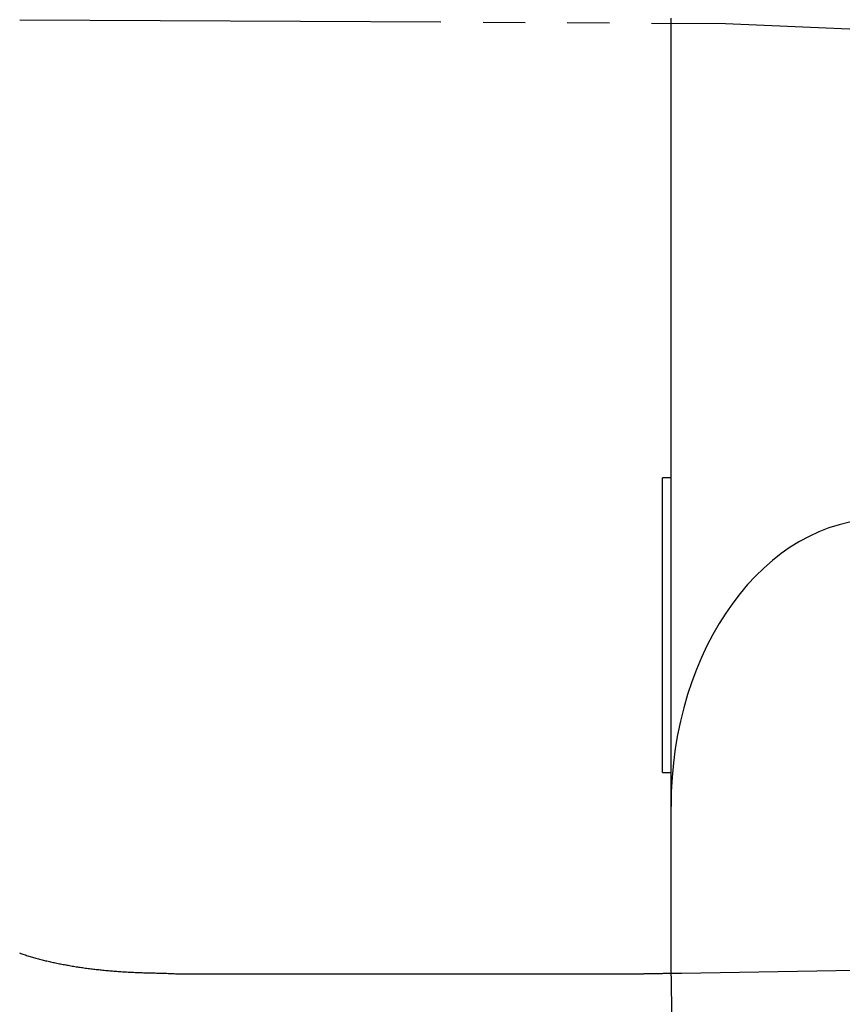
# Model space of a CAD drawing. Extents: x 0 to 793, y 0 to 564.
# Drawn here: x 509 to 519, y 210 to 222 of the extents above; entities that cross this region are included whole.
import ezdxf

# ---------------------------------------------------------------- set-up
doc = ezdxf.new("R2010")
doc.units = 0
doc.linetypes.add('YDIVIDE_1', pattern=[15, 10, -1, 1, -1, 1, -1])
doc.layers.add('YKK_13', color=4, linetype='CONTINUOUS', lineweight=30)

msp = doc.modelspace()

# ---------------------------------------------------------------- linework, layer by layer
at = {"layer": 'YKK_13', "linetype": 'YDIVIDE_1', "ltscale": 0.5}
for p, q in [((508.809, 222.101), (517.185, 222.056)), ((517.185, 222.056), (527.964, 221.6)), ((508.805, 211.023), (508.819, 211.018)), ((508.819, 211.018), (508.833, 211.013)), ((508.833, 211.013), (508.846, 211.008)), ((508.846, 211.008), (508.86, 211.003)), ((508.86, 211.003), (508.874, 210.999)), ((508.874, 210.999), (508.888, 210.994)), ((508.888, 210.994), (508.902, 210.99)), ((508.902, 210.99), (508.916, 210.985)), ((508.916, 210.985), (508.93, 210.981)), ((508.93, 210.981), (508.944, 210.977)), ((508.944, 210.977), (508.958, 210.973)), ((508.958, 210.973), (508.972, 210.969)), ((508.972, 210.969), (508.986, 210.965)), ((508.986, 210.965), (509, 210.961)), ((509, 210.961), (509.014, 210.957)), ((509.014, 210.957), (509.029, 210.953)), ((509.029, 210.953), (509.043, 210.949)), ((509.043, 210.949), (509.057, 210.946)), ((509.057, 210.946), (509.072, 210.942)), ((509.072, 210.942), (509.086, 210.938)), ((509.086, 210.938), (509.101, 210.935)), ((509.101, 210.935), (509.115, 210.931)), ((509.115, 210.931), (509.13, 210.928)), ((509.13, 210.928), (509.144, 210.924)), ((509.144, 210.924), (509.159, 210.921)), ((509.159, 210.921), (509.174, 210.917)), ((509.174, 210.917), (509.188, 210.914)), ((509.188, 210.914), (509.203, 210.911)), ((509.203, 210.911), (509.218, 210.908)), ((509.218, 210.908), (509.233, 210.905)), ((509.233, 210.905), (509.248, 210.902)), ((509.248, 210.902), (509.263, 210.898)), ((509.263, 210.898), (509.278, 210.895)), ((509.278, 210.895), (509.293, 210.893)), ((509.293, 210.893), (509.308, 210.89)), ((509.308, 210.89), (509.323, 210.887)), ((509.323, 210.887), (509.338, 210.884)), ((509.338, 210.884), (509.353, 210.881)), ((509.353, 210.881), (509.368, 210.878)), ((509.368, 210.878), (509.384, 210.876)), ((509.384, 210.876), (509.399, 210.873)), ((509.399, 210.873), (509.414, 210.87)), ((509.414, 210.87), (509.43, 210.868)), ((509.43, 210.868), (509.445, 210.865)), ((509.445, 210.865), (509.461, 210.863)), ((509.461, 210.863), (509.476, 210.86)), ((509.476, 210.86), (509.492, 210.858)), ((509.492, 210.858), (509.507, 210.856)), ((509.507, 210.856), (509.523, 210.853)), ((509.523, 210.853), (509.539, 210.851)), ((509.539, 210.851), (509.554, 210.849)), ((509.554, 210.849), (509.57, 210.847)), ((509.57, 210.847), (509.586, 210.844)), ((509.586, 210.844), (509.602, 210.842)), ((509.602, 210.842), (509.618, 210.84)), ((509.618, 210.84), (509.634, 210.838)), ((509.634, 210.838), (509.65, 210.836)), ((509.65, 210.836), (509.666, 210.834)), ((509.666, 210.834), (509.682, 210.832)), ((509.682, 210.832), (509.698, 210.83)), ((509.698, 210.83), (509.714, 210.828)), ((509.714, 210.828), (509.73, 210.826)), ((509.73, 210.826), (509.746, 210.825)), ((509.746, 210.825), (509.763, 210.823)), ((509.763, 210.823), (509.779, 210.821)), ((509.779, 210.821), (509.795, 210.82)), ((509.795, 210.82), (509.811, 210.818)), ((509.811, 210.818), (509.828, 210.816)), ((509.828, 210.816), (509.844, 210.815)), ((509.844, 210.815), (509.861, 210.813)), ((509.861, 210.813), (509.877, 210.812)), ((509.877, 210.812), (509.893, 210.81)), ((509.893, 210.81), (509.91, 210.809)), ((509.91, 210.809), (509.926, 210.808)), ((509.926, 210.808), (509.943, 210.806)), ((509.943, 210.806), (509.96, 210.805)), ((509.96, 210.805), (509.976, 210.804)), ((509.976, 210.804), (509.993, 210.802)), ((509.993, 210.802), (510.009, 210.801)), ((510.009, 210.801), (510.026, 210.8)), ((510.026, 210.8), (510.043, 210.799)), ((510.043, 210.799), (510.059, 210.798)), ((510.059, 210.798), (510.076, 210.797)), ((510.076, 210.797), (510.093, 210.796)), ((510.093, 210.796), (510.11, 210.795)), ((510.11, 210.795), (510.126, 210.794)), ((510.126, 210.794), (510.143, 210.793)), ((510.143, 210.793), (510.16, 210.793)), ((510.16, 210.793), (510.177, 210.792)), ((510.177, 210.792), (510.194, 210.791)), ((510.194, 210.791), (510.211, 210.79)), ((510.211, 210.79), (510.227, 210.79)), ((510.227, 210.79), (510.244, 210.789)), ((510.244, 210.789), (510.261, 210.789)), ((510.261, 210.789), (510.278, 210.788)), ((510.278, 210.788), (510.295, 210.788)), ((510.295, 210.788), (510.312, 210.787)), ((510.312, 210.787), (510.329, 210.787)), ((510.329, 210.787), (510.346, 210.786)), ((510.346, 210.786), (510.363, 210.786)), ((510.363, 210.786), (510.38, 210.785)), ((510.38, 210.785), (510.397, 210.785)), ((510.397, 210.785), (510.414, 210.785)), ((510.414, 210.785), (510.432, 210.784)), ((510.432, 210.784), (510.449, 210.784)), ((510.449, 210.784), (510.466, 210.783)), ((510.466, 210.783), (510.483, 210.783)), ((510.483, 210.783), (510.501, 210.782)), ((510.501, 210.782), (510.518, 210.782)), ((510.518, 210.782), (510.535, 210.781)), ((510.535, 210.781), (510.553, 210.781)), ((510.553, 210.781), (510.57, 210.78)), ((510.57, 210.78), (510.588, 210.78)), ((510.588, 210.78), (510.605, 210.779)), ((510.605, 210.779), (510.623, 210.779)), ((510.623, 210.779), (510.64, 210.778)), ((510.64, 210.778), (510.658, 210.777)), ((510.658, 210.777), (510.676, 210.777)), ((510.676, 210.777), (510.693, 210.776)), ((510.693, 210.776), (510.711, 210.775)), ((510.711, 210.775), (510.729, 210.774)), ((510.729, 210.774), (510.753, 210.774)), ((510.753, 210.774), (510.782, 210.774)), ((510.782, 210.774), (510.812, 210.774)), ((510.812, 210.774), (510.842, 210.774)), ((510.842, 210.774), (510.871, 210.774)), ((510.871, 210.774), (510.901, 210.774)), ((510.901, 210.774), (510.93, 210.774)), ((510.93, 210.774), (510.96, 210.774)), ((510.96, 210.774), (510.99, 210.774)), ((510.99, 210.774), (511.019, 210.774)), ((511.019, 210.774), (511.049, 210.774)), ((511.049, 210.774), (511.078, 210.774)), ((511.078, 210.774), (511.108, 210.774)), ((511.108, 210.774), (511.137, 210.774)), ((511.137, 210.774), (511.167, 210.774)), ((511.167, 210.774), (511.197, 210.774)), ((511.197, 210.774), (511.226, 210.774)), ((511.226, 210.774), (511.256, 210.774)), ((511.256, 210.774), (511.285, 210.774)), ((511.285, 210.774), (511.315, 210.774)), ((511.315, 210.774), (511.345, 210.774)), ((511.345, 210.774), (511.374, 210.774)), ((511.374, 210.774), (511.404, 210.774)), ((511.404, 210.774), (511.433, 210.774)), ((511.433, 210.774), (511.463, 210.774)), ((511.463, 210.774), (511.492, 210.774)), ((511.492, 210.774), (511.522, 210.774)), ((511.522, 210.774), (511.552, 210.774)), ((511.552, 210.774), (511.581, 210.774)), ((511.581, 210.774), (511.611, 210.774)), ((511.611, 210.774), (511.64, 210.774)), ((511.64, 210.774), (511.67, 210.774)), ((511.67, 210.774), (511.699, 210.774)), ((511.699, 210.774), (511.729, 210.774)), ((511.729, 210.774), (511.759, 210.774)), ((511.759, 210.774), (511.788, 210.774)), ((511.788, 210.774), (511.818, 210.774)), ((511.818, 210.774), (511.847, 210.774)), ((511.847, 210.774), (511.877, 210.774)), ((511.877, 210.774), (511.907, 210.774)), ((511.907, 210.774), (511.936, 210.774)), ((511.936, 210.774), (511.966, 210.774)), ((511.966, 210.774), (511.995, 210.774)), ((511.995, 210.774), (512.025, 210.774)), ((512.025, 210.774), (512.054, 210.774)), ((512.054, 210.774), (512.084, 210.774)), ((512.084, 210.774), (512.114, 210.774)), ((512.114, 210.774), (512.143, 210.774)), ((512.143, 210.774), (512.173, 210.774)), ((512.173, 210.774), (512.202, 210.774)), ((512.202, 210.774), (512.232, 210.774)), ((512.232, 210.774), (512.262, 210.774)), ((512.262, 210.774), (512.291, 210.774)), ((512.291, 210.774), (512.321, 210.774)), ((512.321, 210.774), (512.35, 210.774)), ((512.35, 210.774), (512.38, 210.774)), ((512.38, 210.774), (512.409, 210.774)), ((512.409, 210.774), (512.439, 210.774)), ((512.439, 210.774), (512.469, 210.774)), ((512.469, 210.774), (512.498, 210.774)), ((512.498, 210.774), (512.528, 210.774)), ((512.528, 210.774), (512.557, 210.774)), ((512.557, 210.774), (512.587, 210.774)), ((512.587, 210.774), (512.617, 210.774)), ((512.617, 210.774), (512.646, 210.774)), ((512.646, 210.774), (512.676, 210.774)), ((512.676, 210.774), (512.705, 210.774)), ((512.705, 210.774), (512.735, 210.774)), ((512.735, 210.774), (512.764, 210.774)), ((512.764, 210.774), (512.794, 210.774)), ((512.794, 210.774), (512.824, 210.774)), ((512.824, 210.774), (512.853, 210.774)), ((512.853, 210.774), (512.883, 210.774)), ((512.883, 210.774), (512.912, 210.774)), ((512.912, 210.774), (512.942, 210.774)), ((512.942, 210.774), (512.972, 210.774)), ((512.972, 210.774), (513.001, 210.774)), ((513.001, 210.774), (513.031, 210.774)), ((513.031, 210.774), (513.06, 210.774)), ((513.06, 210.774), (513.09, 210.774)), ((513.09, 210.774), (513.119, 210.774)), ((513.119, 210.774), (513.149, 210.774)), ((513.149, 210.774), (513.179, 210.774)), ((513.179, 210.774), (513.208, 210.774)), ((513.208, 210.774), (513.238, 210.774)), ((513.238, 210.774), (513.267, 210.774)), ((513.267, 210.774), (513.297, 210.774)), ((513.297, 210.774), (513.327, 210.774)), ((513.327, 210.774), (513.356, 210.774)), ((513.356, 210.774), (513.386, 210.774)), ((513.386, 210.774), (513.415, 210.774)), ((513.415, 210.774), (513.445, 210.774)), ((513.445, 210.774), (513.474, 210.774)), ((513.474, 210.774), (513.504, 210.774)), ((513.504, 210.774), (513.534, 210.774)), ((513.534, 210.774), (513.563, 210.774)), ((513.563, 210.774), (513.593, 210.774)), ((513.593, 210.774), (513.622, 210.774)), ((513.622, 210.774), (513.652, 210.774)), ((513.652, 210.774), (513.681, 210.774)), ((513.681, 210.774), (513.711, 210.774)), ((513.711, 210.774), (513.741, 210.774)), ((513.741, 210.774), (513.77, 210.774)), ((513.77, 210.774), (513.8, 210.774)), ((513.8, 210.774), (513.829, 210.774)), ((513.829, 210.774), (513.859, 210.774)), ((513.859, 210.774), (513.889, 210.774)), ((513.889, 210.774), (513.918, 210.774)), ((513.918, 210.774), (513.948, 210.774)), ((513.948, 210.774), (513.977, 210.774)), ((513.977, 210.774), (514.007, 210.774)), ((514.007, 210.774), (514.036, 210.774)), ((514.036, 210.774), (514.066, 210.774)), ((514.066, 210.774), (514.096, 210.774)), ((514.096, 210.774), (514.125, 210.774)), ((514.125, 210.774), (514.155, 210.774)), ((514.155, 210.774), (514.184, 210.774)), ((514.184, 210.774), (514.214, 210.774)), ((514.214, 210.774), (514.244, 210.774)), ((514.244, 210.774), (514.273, 210.774)), ((514.273, 210.774), (514.303, 210.774)), ((514.303, 210.774), (514.332, 210.774)), ((514.332, 210.774), (514.362, 210.774)), ((514.362, 210.774), (514.391, 210.774)), ((514.391, 210.774), (514.421, 210.774)), ((514.421, 210.774), (514.451, 210.774)), ((514.451, 210.774), (514.48, 210.774)), ((514.48, 210.774), (514.51, 210.774)), ((514.51, 210.774), (514.539, 210.774)), ((514.539, 210.774), (514.569, 210.774)), ((514.569, 210.774), (514.599, 210.774)), ((514.599, 210.774), (514.628, 210.774)), ((514.628, 210.774), (514.658, 210.774)), ((514.658, 210.774), (514.687, 210.774)), ((514.687, 210.774), (514.717, 210.774)), ((514.717, 210.774), (514.746, 210.774)), ((514.746, 210.774), (514.776, 210.774)), ((514.776, 210.774), (514.806, 210.774)), ((514.806, 210.774), (514.835, 210.774)), ((514.835, 210.774), (514.865, 210.774)), ((514.865, 210.774), (514.894, 210.774)), ((514.894, 210.774), (514.924, 210.774)), ((514.924, 210.774), (514.954, 210.774)), ((514.954, 210.774), (514.983, 210.774)), ((514.983, 210.774), (515.013, 210.774)), ((515.013, 210.774), (515.042, 210.774)), ((515.042, 210.774), (515.072, 210.774)), ((515.072, 210.774), (515.101, 210.774)), ((515.101, 210.774), (515.131, 210.774)), ((515.131, 210.774), (515.161, 210.774)), ((515.161, 210.774), (515.19, 210.774)), ((515.19, 210.774), (515.22, 210.774)), ((515.22, 210.774), (515.249, 210.774)), ((515.249, 210.774), (515.279, 210.774)), ((515.279, 210.774), (515.309, 210.774)), ((515.309, 210.774), (515.338, 210.774)), ((515.338, 210.774), (515.368, 210.774)), ((515.368, 210.774), (515.392, 210.774)), ((515.392, 210.774), (515.4, 210.774)), ((515.4, 210.774), (515.408, 210.774)), ((515.408, 210.774), (515.416, 210.774)), ((515.416, 210.774), (515.424, 210.774)), ((515.424, 210.774), (515.433, 210.774)), ((515.433, 210.774), (515.441, 210.774)), ((515.441, 210.774), (515.449, 210.774)), ((515.449, 210.774), (515.457, 210.775)), ((515.457, 210.775), (515.465, 210.775)), ((515.465, 210.775), (515.473, 210.775)), ((515.473, 210.775), (515.481, 210.775)), ((515.481, 210.775), (515.489, 210.775)), ((515.489, 210.775), (515.498, 210.775)), ((515.498, 210.775), (515.506, 210.775)), ((515.506, 210.775), (515.514, 210.775)), ((515.514, 210.775), (515.522, 210.775)), ((515.522, 210.775), (515.53, 210.775)), ((515.53, 210.775), (515.538, 210.775)), ((515.538, 210.775), (515.546, 210.775)), ((515.546, 210.775), (515.554, 210.775)), ((515.554, 210.775), (515.563, 210.775)), ((515.563, 210.775), (515.571, 210.776)), ((515.571, 210.776), (515.579, 210.776)), ((515.579, 210.776), (515.587, 210.776)), ((515.587, 210.776), (515.595, 210.776)), ((515.595, 210.776), (515.603, 210.776)), ((515.603, 210.776), (515.611, 210.776)), ((515.611, 210.776), (515.619, 210.776)), ((515.619, 210.776), (515.628, 210.776)), ((515.628, 210.776), (515.636, 210.776)), ((515.636, 210.776), (515.644, 210.776)), ((515.644, 210.776), (515.652, 210.776)), ((515.652, 210.776), (515.66, 210.776)), ((515.66, 210.776), (515.668, 210.776)), ((515.668, 210.776), (515.676, 210.776)), ((515.676, 210.776), (515.684, 210.776)), ((515.684, 210.776), (515.693, 210.776)), ((515.693, 210.776), (515.701, 210.776)), ((515.701, 210.776), (515.709, 210.776)), ((515.709, 210.776), (515.717, 210.776)), ((515.717, 210.776), (515.725, 210.776)), ((515.725, 210.776), (515.733, 210.776)), ((515.733, 210.776), (515.741, 210.776)), ((515.741, 210.776), (515.749, 210.776)), ((515.749, 210.776), (515.758, 210.776)), ((515.758, 210.776), (515.766, 210.776)), ((515.766, 210.776), (515.774, 210.776)), ((515.774, 210.776), (515.782, 210.776)), ((515.782, 210.776), (515.79, 210.776)), ((515.79, 210.776), (515.798, 210.776)), ((515.798, 210.776), (515.806, 210.776)), ((515.806, 210.776), (515.814, 210.776)), ((515.814, 210.776), (515.822, 210.776)), ((515.822, 210.776), (515.831, 210.776)), ((515.831, 210.776), (515.839, 210.776)), ((515.839, 210.776), (515.847, 210.776)), ((515.847, 210.776), (515.855, 210.776)), ((515.855, 210.776), (515.863, 210.776)), ((515.863, 210.776), (515.871, 210.776)), ((515.871, 210.776), (515.879, 210.776)), ((515.879, 210.776), (515.887, 210.776)), ((515.887, 210.776), (515.896, 210.776)), ((515.896, 210.776), (515.904, 210.776)), ((515.904, 210.776), (515.912, 210.776)), ((515.912, 210.776), (515.92, 210.776)), ((515.92, 210.776), (515.928, 210.776)), ((515.928, 210.776), (515.936, 210.776)), ((515.936, 210.776), (515.944, 210.776)), ((515.944, 210.776), (515.952, 210.776)), ((515.952, 210.776), (515.961, 210.776)), ((515.961, 210.776), (515.969, 210.776)), ((515.969, 210.776), (515.977, 210.776)), ((515.977, 210.776), (515.985, 210.776)), ((515.985, 210.776), (515.993, 210.776)), ((515.993, 210.776), (516.001, 210.776)), ((516.001, 210.776), (516.009, 210.776)), ((516.009, 210.776), (516.017, 210.776)), ((516.017, 210.776), (516.026, 210.776)), ((516.026, 210.776), (516.034, 210.776)), ((516.034, 210.776), (516.042, 210.776)), ((516.042, 210.776), (516.05, 210.776)), ((516.05, 210.776), (516.058, 210.776)), ((516.058, 210.776), (516.066, 210.776)), ((516.066, 210.776), (516.074, 210.776)), ((516.074, 210.776), (516.082, 210.776)), ((516.082, 210.776), (516.09, 210.777)), ((516.09, 210.777), (516.099, 210.777)), ((516.099, 210.777), (516.107, 210.777)), ((516.107, 210.777), (516.115, 210.777)), ((516.115, 210.777), (516.123, 210.777)), ((516.123, 210.777), (516.131, 210.777)), ((516.131, 210.777), (516.139, 210.777)), ((516.139, 210.777), (516.147, 210.777)), ((516.147, 210.777), (516.155, 210.777)), ((516.155, 210.777), (516.164, 210.777)), ((516.164, 210.777), (516.172, 210.777)), ((516.172, 210.777), (516.18, 210.777)), ((516.18, 210.777), (516.188, 210.777)), ((516.188, 210.777), (516.196, 210.777)), ((516.196, 210.777), (516.204, 210.777)), ((516.204, 210.777), (516.212, 210.777)), ((516.212, 210.777), (516.22, 210.778)), ((516.22, 210.778), (516.228, 210.778)), ((516.228, 210.778), (516.237, 210.778)), ((516.237, 210.778), (516.245, 210.778)), ((516.245, 210.778), (516.253, 210.778)), ((516.253, 210.778), (516.261, 210.778)), ((516.261, 210.778), (516.269, 210.778)), ((516.269, 210.778), (516.277, 210.778)), ((516.277, 210.778), (516.285, 210.778)), ((516.285, 210.778), (516.293, 210.778)), ((516.293, 210.778), (516.301, 210.778)), ((516.301, 210.778), (516.31, 210.779)), ((516.31, 210.779), (516.318, 210.779)), ((516.318, 210.779), (516.326, 210.779)), ((516.326, 210.779), (516.334, 210.779)), ((516.334, 210.779), (516.342, 210.779)), ((516.342, 210.779), (516.35, 210.779)), ((516.35, 210.779), (516.358, 210.779)), ((516.358, 210.779), (516.366, 210.779)), ((516.366, 210.779), (516.375, 210.779)), ((516.375, 210.779), (516.383, 210.78)), ((516.383, 210.78), (516.391, 210.78)), ((516.391, 210.78), (516.399, 210.78)), ((516.399, 210.78), (516.407, 210.78)), ((516.407, 210.78), (516.415, 210.78)), ((516.415, 210.78), (516.423, 210.78)), ((516.423, 210.78), (516.431, 210.78)), ((516.431, 210.78), (516.439, 210.78)), ((516.439, 210.78), (516.448, 210.781)), ((516.448, 210.781), (516.456, 210.781)), ((516.456, 210.781), (516.464, 210.781)), ((516.464, 210.781), (516.472, 210.781)), ((516.472, 210.781), (516.48, 210.781)), ((516.48, 210.781), (516.488, 210.781)), ((516.488, 210.781), (516.496, 210.781)), ((516.496, 210.781), (516.504, 210.782)), ((516.504, 210.782), (516.512, 210.782)), ((516.512, 210.782), (516.521, 210.782)), ((516.521, 210.782), (516.529, 210.782)), ((516.529, 210.782), (516.537, 210.782)), ((516.537, 210.782), (516.545, 210.782)), ((516.545, 210.782), (516.553, 210.782)), ((516.553, 210.782), (516.561, 210.783)), ((516.561, 210.783), (516.569, 210.783)), ((516.569, 210.783), (516.577, 210.783)), ((516.577, 210.783), (516.585, 210.783)), ((516.585, 210.783), (516.594, 210.783)), ((516.594, 210.783), (516.602, 210.783)), ((516.602, 210.783), (516.61, 210.783)), ((516.61, 210.783), (516.618, 210.784)), ((516.618, 210.784), (516.626, 210.784)), ((516.626, 210.784), (516.634, 210.784)), ((516.634, 210.784), (516.642, 210.784)), ((516.642, 210.784), (516.65, 210.784)), ((516.65, 210.784), (516.658, 210.784)), ((516.658, 210.784), (516.667, 210.784)), ((516.667, 210.784), (516.896, 210.788)), ((516.896, 210.788), (517.125, 210.792)), ((517.125, 210.792), (517.355, 210.796)), ((517.355, 210.796), (517.584, 210.799)), ((517.584, 210.799), (517.813, 210.803)), ((517.813, 210.803), (518.043, 210.807)), ((518.043, 210.807), (518.272, 210.811)), ((518.272, 210.811), (518.501, 210.814)), ((518.501, 210.814), (518.731, 210.818))]:
    msp.add_line(p, q, dxfattribs=at)
at = {"layer": 'YKK_13'}
for p, q in [((516.54, 221.962), (516.54, 222.118)), ((516.54, 213.985), (516.54, 221.6)), ((516.54, 216.663), (516.44, 216.663)), ((516.44, 213.163), (516.44, 216.663)), ((516.54, 210.871), (516.54, 213.985)), ((516.44, 213.163), (516.54, 213.163)), ((516.554, 210.053), (516.54, 210.871))]:
    msp.add_line(p, q, dxfattribs=at)
msp.add_ellipse((519.04, 212.76), major_axis=(0, 3.415), ratio=0.732051, start_param=0, end_param=1.570796, dxfattribs=at)
msp.add_open_spline([(516.54, 221.6), (516.54, 221.671), (516.54, 221.818), (516.54, 221.913), (516.54, 221.962)], degree=3, knots=[0, 0, 0, 0, 0.47991, 1, 1, 1, 1], dxfattribs=at)

doc.saveas('drawing.dxf')
